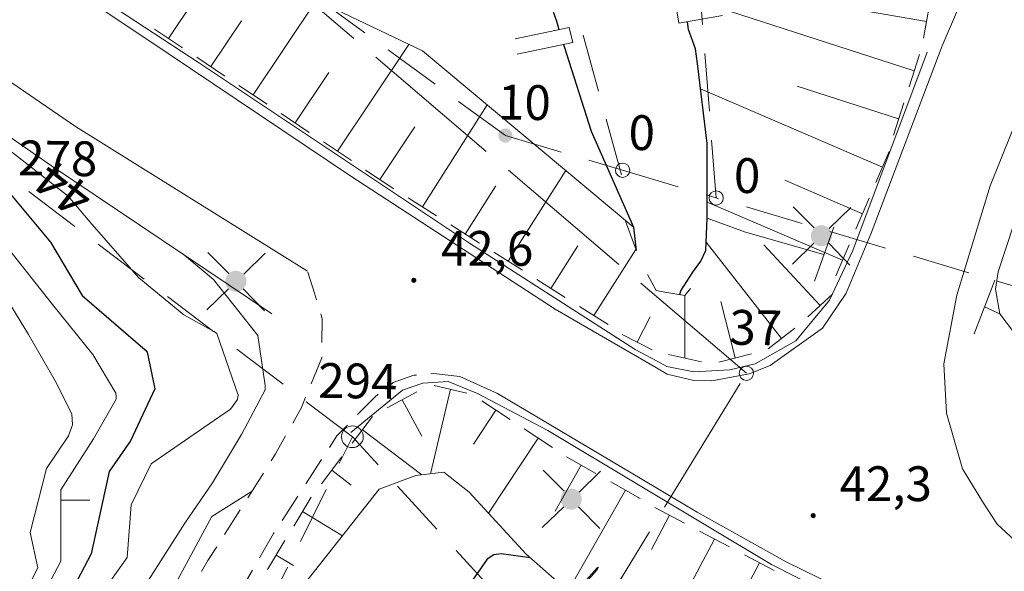
# Model space of a CAD drawing. Units: metres. Extents: x 25501005 to 25501425, y 6698587 to 6699181.
# Drawn here: x 25501134 to 25501202, y 6699052 to 6699090 of the extents above; entities that cross this region are included whole.
import ezdxf
from ezdxf.enums import TextEntityAlignment as Align

# ---------------------------------------------------------------- set-up
doc = ezdxf.new("R2010")
doc.units = ezdxf.units.M
doc.header["$MEASUREMENT"] = 0
for name, pattern in [('viiva102', [6, 5, -1]), ('viiva21', [1.5, 1, -0.5]), ('viiva22', [2, 1, -1]), ('viiva42', [9, 2, -1, 2, -1, 2, -1])]:
    doc.linetypes.add(name, pattern=pattern)
for name, color, linetype, lineweight in [('Korkeuskayra_johtokäyrä', 7, 'Continuous', 0), ('Korkeuskayra_välikäyrä', 7, 'Continuous', 0), ('KorkeuskayraRinneviiva_välikäyrä', 7, 'Continuous', 0), ('Korkeuspiste_maanpinta', 7, 'Continuous', 0), ('MaaLiikenneRakenne_suojakaide', 7, 'Continuous', 0), ('MaaLiikenneRakenne_tunneli', 7, 'Continuous', 0), ('MaaLiikenneSymboli_rumpu', 7, 'Continuous', 0), ('MaanpinnanKorkeusTeksti_välikäyrän_korkeusluku', 7, 'Continuous', 0), ('Raja_kylä', 7, 'Continuous', 0), ('Raja_tila', 7, 'Continuous', 0), ('Rajamerkki_maarekisteripyykki', 7, 'Continuous', 0), ('Rajamerkki_maarekisteripyykki_numero', 7, 'Continuous', 0), ('Rajamerkki_rajapiste', 7, 'Continuous', 0), ('Rajamerkki_rajapiste_numero', 7, 'Continuous', 0), ('Rajamerkki_tiealueenpaalu', 7, 'Continuous', 0), ('Rajamerkki_tiealueenpaalu_numero', 7, 'Continuous', 0), ('Rakenne_luiskaviivoitus', 7, 'Continuous', 0), ('Rakenne_sisäluiska', 7, 'Continuous', 0), ('Rakenne_tukimuuri', 7, 'Continuous', 0), ('Rantaviiva', 7, 'Continuous', 0), ('SahkojohtoLaiteSymboli_PK_katuvalo', 7, 'Continuous', 0), ('TieAlue_ajorata', 7, 'Continuous', 0), ('Vesialue_oja', 7, 'Continuous', 0), ('Vesialue_puro', 7, 'Continuous', 0)]:
    doc.layers.add(name, color=color, linetype=linetype, lineweight=lineweight)
doc.styles.get("Standard").update_dxf_attribs({"font": 'txt.shx'})
doc.styles.add('Style-Stella INTL ISO 211', font='Stella INTL ISO 211.shx')
doc.linetypes.add('pisteviiva', pattern='A,0,[3,dgnlstyle-MAP.shx,S=0.000793651,R=0,X=0,Y=0],-1', length=1)
doc.linetypes.add('skaide2', pattern='A,4.75,[52,dgnlstyle-MAP.shx,S=0.003994,R=0,X=0,Y=0],4.75', length=9.5)
doc.linetypes.add('tukimuuri2', pattern='A,2.5,[51,dgnlstyle-MAP.shx,S=0.007961,R=0,X=0,Y=0],6.5', length=9)

# ---------------------------------------------------------------- blocks, each defined once
blk = doc.blocks.new('Rajamerkki_rajapiste')
at = {"layer": 'Rajamerkki_rajapiste', "color": 33, "linetype": 'Continuous', "lineweight": 0}
blk.add_circle((0, 0), 0.246, dxfattribs=at)
blk = doc.blocks.new('Rajamerkki_maarekisteripyykki')
at = {"layer": 'Rajamerkki_maarekisteripyykki', "color": 43, "linetype": 'Continuous', "lineweight": 0}
blk.add_circle((0, 0), 0.375, dxfattribs=at)
blk = doc.blocks.new('MuuKiinteistoRajamerkki_Tiealueenpaalu_3')
at = {"layer": 'Rajamerkki_tiealueenpaalu', "linetype": 'Continuous', "lineweight": 0}
h = blk.add_hatch(color=37, dxfattribs=at)
edge = h.paths.add_edge_path()
edge.add_arc((0, 0), 0.246, 0, 360)
blk = doc.blocks.new('Rajamerkki_rajapiste_2')
at = {"layer": 'Rajamerkki_rajapiste', "color": 33, "linetype": 'Continuous', "lineweight": 0}
blk.add_circle((0, 0), 0.246, dxfattribs=at)
blk = doc.blocks.new('Rajamerkki_rajapiste_1')
at = {"layer": 'Rajamerkki_rajapiste', "color": 33, "linetype": 'Continuous', "lineweight": 0}
blk.add_circle((0, 0), 0.246, dxfattribs=at)
blk = doc.blocks.new('Korkeuskayra_rinneviiva_1')
at = {"layer": 'KorkeuskayraRinneviiva_välikäyrä', "color": 35, "linetype": 'Continuous', "lineweight": 0}
blk.add_line((0, 0), (0, 1), dxfattribs=at)
blk = doc.blocks.new('Korkeuspiste_maanpinta')
at = {"layer": 'Korkeuspiste_maanpinta', "linetype": 'Continuous', "lineweight": 0}
h = blk.add_hatch(color=7, dxfattribs=at)
edge = h.paths.add_edge_path()
edge.add_arc((0, 0), 0.0885, 0, 360)
blk = doc.blocks.new('SahkojohtoLaiteSymboli_PK_katuvalo3_2')
at = {"layer": 'SahkojohtoLaiteSymboli_PK_katuvalo', "linetype": 'Continuous', "lineweight": 0}
h = blk.add_hatch(color=107, dxfattribs=at)
edge = h.paths.add_edge_path()
edge.add_arc((-0.004, 0.004), 0.364, 0, 360)
at = {"layer": 'SahkojohtoLaiteSymboli_PK_katuvalo', "color": 107, "linetype": 'Continuous', "lineweight": 0, "flags": 128}
for points in [[(-0.254, 0.269), (-0.987, 0.987)], [(0.261, 0.253), (0.994, 0.987)], [(-0.987, -0.995), (-0.254, -0.261)], [(0.253, -0.254), (0.994, -0.995)]]:
    blk.add_lwpolyline(points, dxfattribs=at)
blk = doc.blocks.new('SahkojohtoLaiteSymboli_PK_katuvalo3_1')
at = {"layer": 'SahkojohtoLaiteSymboli_PK_katuvalo', "linetype": 'Continuous', "lineweight": 0}
h = blk.add_hatch(color=107, dxfattribs=at)
edge = h.paths.add_edge_path()
edge.add_arc((-0.004, 0.004), 0.364, 0, 360)
at = {"layer": 'SahkojohtoLaiteSymboli_PK_katuvalo', "color": 107, "linetype": 'Continuous', "lineweight": 0, "flags": 128}
for points in [[(-0.254, 0.269), (-0.987, 0.987)], [(0.261, 0.253), (0.994, 0.987)], [(-0.987, -0.994), (-0.254, -0.261)], [(0.253, -0.254), (0.994, -0.994)]]:
    blk.add_lwpolyline(points, dxfattribs=at)
blk = doc.blocks.new('SahkojohtoLaiteSymboli_PK_katuvalo3_5')
at = {"layer": 'SahkojohtoLaiteSymboli_PK_katuvalo', "linetype": 'Continuous', "lineweight": 0}
h = blk.add_hatch(color=107, dxfattribs=at)
edge = h.paths.add_edge_path()
edge.add_arc((-0.004, 0.004), 0.364, 0, 360)
at = {"layer": 'SahkojohtoLaiteSymboli_PK_katuvalo', "color": 107, "linetype": 'Continuous', "lineweight": 0, "flags": 128}
for points in [[(-0.254, 0.269), (-0.987, 0.987)], [(0.261, 0.253), (0.994, 0.987)], [(-0.987, -0.995), (-0.254, -0.261)], [(0.253, -0.254), (0.994, -0.995)]]:
    blk.add_lwpolyline(points, dxfattribs=at)
blk = doc.blocks.new('MaaLiikenneSymboli_rumpu')
at = {"layer": 'MaaLiikenneSymboli_rumpu', "color": 37, "linetype": 'Continuous', "lineweight": 0, "flags": 128}
blk.add_lwpolyline([(0, -0.491), (0, 0.499)], dxfattribs=at)

msp = doc.modelspace()

# ---------------------------------------------------------------- linework, layer by layer
at = {"layer": 'Korkeuskayra_johtokäyrä', "color": 7, "linetype": 'Continuous', "lineweight": 30, "flags": 128}
for points in [[(25501133.146, 6699078.129), (25501136.025, 6699074.702), (25501138.215, 6699071.008), (25501142.55, 6699067.275), (25501142.684, 6699067.114), (25501143.223, 6699064.564), (25501141.54, 6699060.983), (25501140.069, 6699058.871), (25501138.833, 6699053.195), (25501136.877, 6699049.476), (25501134.762, 6699046.222), (25501133.619, 6699041.009)], [(25501169.093, 6699052.92), (25501167.097, 6699053.193), (25501166.577, 6699053.133), (25501166.126, 6699052.827), (25501165.167, 6699051.448)]]:
    msp.add_lwpolyline(points, dxfattribs=at)
at = {"layer": 'Korkeuskayra_välikäyrä', "color": 31, "linetype": 'Continuous', "lineweight": 13, "flags": 128}
for points in [[(25501132.705, 6699081.421), (25501137.245, 6699077.859), (25501138.882, 6699075.934), (25501142.108, 6699072.227), (25501145.213, 6699069.685), (25501147.116, 6699068.628), (25501147.32, 6699068.522), (25501147.498, 6699068.389), (25501148.971, 6699064.139), (25501148.927, 6699063.849), (25501148.434, 6699063.169), (25501146.589, 6699061.904), (25501142.963, 6699059.408), (25501141.595, 6699056.583), (25501141.319, 6699052.939), (25501138.221, 6699048.572), (25501136.613, 6699046.148), (25501135.127, 6699043.145), (25501134.528, 6699039.703), (25501133.986, 6699034.325), (25501133.675, 6699033.208), (25501134.033, 6699027.793), (25501133.99, 6699025.667), (25501133.856, 6699025.4)], [(25501133.235, 6699074.116), (25501136.168, 6699070.38), (25501138.951, 6699066.937), (25501140.542, 6699064.275), (25501140.562, 6699064.062), (25501140.554, 6699063.853), (25501138.984, 6699061.124), (25501136.742, 6699057.611), (25501136.741, 6699056.9), (25501136.732, 6699052.693), (25501134.01, 6699047.481), (25501132.189, 6699043.349)], [(25501145.28, 6699073.778), (25501147.253, 6699072.111), (25501150.31, 6699068.25), (25501150.827, 6699064.814), (25501150.835, 6699064.617), (25501150.835, 6699064.511), (25501149.203, 6699061.419), (25501147.201, 6699058.091), (25501145.289, 6699055.303), (25501142.783, 6699051.37), (25501140.696, 6699049.166), (25501138.775, 6699046.509), (25501136.449, 6699042.629), (25501136.425, 6699042.37), (25501135.968, 6699039.499), (25501135.595, 6699035.725), (25501135.258, 6699032.344), (25501135.178, 6699028.397), (25501135.222, 6699026.248), (25501135.215, 6699026.04), (25501132.845, 6699021.579)], [(25501133.355, 6699070.206), (25501134.52, 6699068.325), (25501136.34, 6699065.128), (25501137.493, 6699062.844), (25501137.552, 6699062.086), (25501137.272, 6699061.341), (25501135.742, 6699059.091), (25501134.627, 6699054.66), (25501135.15, 6699052.226), (25501133.034, 6699048.071)], [(25501149.922, 6699057.523), (25501147.139, 6699055.761), (25501144.782, 6699051.374), (25501141.598, 6699047.486), (25501139.274, 6699044.338), (25501137.591, 6699039.688), (25501137.003, 6699034.84), (25501136.948, 6699034.259), (25501136.354, 6699028.522), (25501136.329, 6699027.564), (25501135.326, 6699023.766), (25501135.214, 6699023.632), (25501133.984, 6699020.339), (25501132.852, 6699017.267)]]:
    msp.add_lwpolyline(points, dxfattribs=at)
at = {"layer": 'MaaLiikenneRakenne_suojakaide', "color": 43, "linetype": 'skaide2', "lineweight": 0, "ltscale": 2, "flags": 128}
for points in [[(25501177.851, 6699066.476), (25501176.319, 6699067.282), (25501164.912, 6699074.614), (25501146.292, 6699087.042), (25501122.267, 6699102.791), (25501106.669, 6699113.309), (25501096.849, 6699119.894), (25501092.888, 6699122.23), (25501086.934, 6699125.099), (25501079.591, 6699127.286), (25501072.114, 6699129.257), (25501056.207, 6699132.351), (25501043.056, 6699133.998), (25501026.137, 6699135.545), (25501016.836, 6699136.186)], [(25501196.452, 6699087.803), (25501191.322, 6699074.126), (25501189.72, 6699070.699), (25501187.407, 6699067.88), (25501184.59, 6699066.291), (25501182.858, 6699065.885), (25501180.381, 6699065.755), (25501178.521, 6699066.123), (25501177.851, 6699066.476)], [(25501156.737, 6699061.565), (25501160.299, 6699064.486), (25501161.697, 6699064.972), (25501163.429, 6699065.083), (25501165.452, 6699064.248), (25501170.316, 6699061.692), (25501176.683, 6699057.877)], [(25501176.683, 6699057.877), (25501185.719, 6699052.463), (25501191.122, 6699049.718), (25501198.581, 6699046.21)]]:
    msp.add_lwpolyline(points, dxfattribs=at)
at = {"layer": 'MaaLiikenneRakenne_tunneli', "color": 7, "linetype": 'viiva22', "lineweight": 0, "ltscale": 2, "flags": 128}
for points in [[(25501175.662, 6699076.143), (25501176.631, 6699073.509), (25501177.773, 6699071.352), (25501178.369, 6699071.252)], [(25501178.369, 6699071.252), (25501179.746, 6699071.023), (25501180.401, 6699071.796), (25501181.039, 6699072.982)], [(25501172.402, 6699050.76), (25501173.77, 6699052.281), (25501175.1, 6699052.173), (25501175.385, 6699051.941)]]:
    msp.add_lwpolyline(points, dxfattribs=at)
at = {"layer": 'Raja_kylä', "color": 43, "linetype": 'viiva102', "lineweight": 0, "ltscale": 2, "flags": 128}
for points in [[(25501149.338, 6699095.238), (25501183.999, 6699065.646)], [(25501149.338, 6699095.238), (25501183.999, 6699065.646)], [(25501173.084, 6699045.712), (25501174.564, 6699050.199), (25501183.999, 6699065.646)], [(25501173.084, 6699045.712), (25501174.564, 6699050.199), (25501183.999, 6699065.646)]]:
    msp.add_lwpolyline(points, dxfattribs=at)
at = {"layer": 'Raja_tila', "color": 43, "linetype": 'viiva42', "lineweight": 0, "ltscale": 2}
for p, q in [((25501167.383, 6699082.043), (25501175.462, 6699079.65)), ((25501175.462, 6699079.65), (25501181.912, 6699077.74))]:
    msp.add_line(p, q, dxfattribs=at)
at = {"layer": 'Raja_tila', "color": 43, "linetype": 'viiva42', "lineweight": 0, "ltscale": 2, "flags": 128}
for points in [[(25501175.398, 6699079.326), (25501165.904, 6699113.795), (25501162.206, 6699123.044), (25501160.86, 6699135.708), (25501164.671, 6699157.238), (25501167.104, 6699168.92)], [(25501181.912, 6699077.74), (25501180.329, 6699097.991), (25501180.076, 6699104.51), (25501173.799, 6699126.051), (25501173.649, 6699136.598), (25501174.878, 6699144.641), (25501183.643, 6699161.018), (25501188.119, 6699168.92)], [(25501167.383, 6699082.043), (25501149.338, 6699095.238)], [(25501156.837, 6699061.269), (25501131.893, 6699080.183)], [(25501205.091, 6699070.875), (25501181.912, 6699077.74)], [(25501142.572, 6699032.562), (25501156.837, 6699061.269)], [(25501170.742, 6699046.043), (25501156.837, 6699061.269)]]:
    msp.add_lwpolyline(points, dxfattribs=at)
at = {"layer": 'Rakenne_luiskaviivoitus', "color": 7, "linetype": 'Continuous', "lineweight": 0}
for p, q in [((25501144.169, 6699088.743), (25501148.287, 6699094.906)), ((25501149.988, 6699084.854), (25501154.358, 6699091.393)), ((25501195.563, 6699086.519), (25501182.126, 6699090.857)), ((25501196.412, 6699089.906), (25501189.614, 6699091.087)), ((25501196.213, 6699088.757), (25501196.612, 6699091.054)), ((25501147.079, 6699086.798), (25501149.192, 6699089.962)), ((25501143.2, 6699089.389), (25501145.137, 6699088.095)), ((25501155.809, 6699080.966), (25501160.731, 6699088.331)), ((25501146.11, 6699087.445), (25501148.047, 6699086.151)), ((25501195.205, 6699085.411), (25501195.921, 6699087.628)), ((25501152.899, 6699082.91), (25501155.222, 6699086.386)), ((25501149.02, 6699085.501), (25501150.958, 6699084.206)), ((25501193.381, 6699079.87), (25501180.834, 6699085.268)), ((25501194.487, 6699083.188), (25501187.506, 6699085.442)), ((25501161.66, 6699077.125), (25501166.121, 6699084.159)), ((25501194.129, 6699082.081), (25501194.845, 6699084.297)), ((25501151.93, 6699083.557), (25501153.867, 6699082.262)), ((25501158.718, 6699079.02), (25501161.147, 6699082.654)), ((25501154.84, 6699081.612), (25501156.777, 6699080.318)), ((25501192.921, 6699078.8), (25501193.842, 6699080.94)), ((25501157.75, 6699079.668), (25501159.688, 6699078.374)), ((25501167.571, 6699073.376), (25501171.54, 6699079.634)), ((25501164.616, 6699075.251), (25501166.723, 6699078.574)), ((25501191.998, 6699076.655), (25501186.648, 6699078.957)), ((25501160.676, 6699077.749), (25501162.645, 6699076.501)), ((25501191.537, 6699075.584), (25501192.458, 6699077.726)), ((25501190.614, 6699073.44), (25501181.3, 6699077.448)), ((25501163.632, 6699075.875), (25501165.6, 6699074.627)), ((25501170.527, 6699071.502), (25501172.388, 6699074.437)), ((25501186.418, 6699068.05), (25501181.232, 6699074.683)), ((25501189.078, 6699070.318), (25501185.189, 6699074.512)), ((25501190.154, 6699072.369), (25501191.075, 6699074.51)), ((25501166.588, 6699074), (25501168.555, 6699072.753)), ((25501173.483, 6699069.628), (25501176.379, 6699074.194)), ((25501169.544, 6699072.126), (25501171.511, 6699070.878)), ((25501179.759, 6699066.698), (25501179.746, 6699071.023)), ((25501188.23, 6699069.532), (25501189.927, 6699071.106)), ((25501172.499, 6699070.252), (25501174.467, 6699069.004)), ((25501183.226, 6699066.706), (25501182.225, 6699070.598)), ((25501176.468, 6699067.803), (25501177.352, 6699069.539)), ((25501175.429, 6699068.333), (25501177.506, 6699067.275)), ((25501185.5, 6699067.331), (25501187.336, 6699068.767)), ((25501178.622, 6699066.951), (25501180.897, 6699066.446)), ((25501182.1, 6699066.417), (25501184.352, 6699066.996)), ((25501164.736, 6699064.274), (25501162.473, 6699064.816)), ((25501161.284, 6699064.375), (25501159.244, 6699063.258)), ((25501163.605, 6699064.545), (25501162.211, 6699058.723)), ((25501160.264, 6699063.817), (25501161.635, 6699061.316)), ((25501167.706, 6699062.457), (25501165.763, 6699063.745)), ((25501166.735, 6699063.101), (25501165.186, 6699060.766)), ((25501158.232, 6699062.676), (25501156.825, 6699060.821)), ((25501157.528, 6699061.748), (25501161.614, 6699058.653)), ((25501170.623, 6699060.523), (25501168.68, 6699061.811)), ((25501169.652, 6699061.167), (25501166.221, 6699055.993)), ((25501156.118, 6699059.886), (25501154.712, 6699058.032)), ((25501173.628, 6699058.732), (25501171.602, 6699059.885)), ((25501155.415, 6699058.959), (25501156.764, 6699057.936)), ((25501172.616, 6699059.308), (25501170.816, 6699056.148)), ((25501176.669, 6699057), (25501174.644, 6699058.153)), ((25501175.657, 6699057.577), (25501171.701, 6699050.631)), ((25501153.992, 6699057.105), (25501152.792, 6699055.11)), ((25501176.669, 6699057), (25501176.511, 6699057.089)), ((25501153.392, 6699056.107), (25501156.16, 6699054.442)), ((25501179.732, 6699055.309), (25501177.673, 6699056.398)), ((25501178.703, 6699055.854), (25501177.456, 6699053.496)), ((25501182.826, 6699053.672), (25501180.766, 6699054.761)), ((25501152.188, 6699054.107), (25501150.988, 6699052.111)), ((25501181.796, 6699054.217), (25501177.44, 6699045.985)), ((25501151.588, 6699053.109), (25501152.78, 6699052.391)), ((25501185.919, 6699052.035), (25501183.86, 6699053.124)), ((25501184.889, 6699052.58), (25501182.945, 6699048.905))]:
    msp.add_line(p, q, dxfattribs=at)
at = {"layer": 'Rakenne_sisäluiska', "color": 31, "linetype": 'pisteviiva', "lineweight": 0, "ltscale": 2}
msp.add_line((25501161.661, 6699087.884), (25501176.221, 6699075.725), dxfattribs=at)
at = {"layer": 'Rakenne_sisäluiska', "color": 31, "linetype": 'pisteviiva', "lineweight": 0, "ltscale": 2, "flags": 128}
msp.add_lwpolyline([(25501172.256, 6699050.145), (25501168.814, 6699053.164), (25501164.893, 6699057.44), (25501163.131, 6699058.83), (25501161.201, 6699058.604), (25501158.689, 6699057.644), (25501153.623, 6699051.231), (25501147.935, 6699044.977), (25501143.529, 6699037.634)], dxfattribs=at)
at = {"layer": 'Rakenne_tukimuuri', "color": 241, "linetype": 'tukimuuri2', "lineweight": 0, "ltscale": 2, "flags": 128}
for points in [[(25501182.358, 6699090.323), (25501179.341, 6699089.798), (25501179.167, 6699090.78), (25501182.252, 6699091.378)], [(25501168.063, 6699088.711), (25501171.777, 6699089.496), (25501172.024, 6699088.469), (25501168.193, 6699087.657)]]:
    msp.add_lwpolyline(points, dxfattribs=at)
at = {"layer": 'Rantaviiva', "color": 35, "linetype": 'Continuous', "lineweight": 30}
msp.add_line((25501170.872, 6699090.028), (25501171.077, 6699089.348), dxfattribs=at)
at = {"layer": 'Rantaviiva', "color": 35, "linetype": 'Continuous', "lineweight": 30, "flags": 128}
for points in [[(25501168.887, 6699095.257), (25501169.299, 6699093.973), (25501170.276, 6699091.732), (25501170.927, 6699089.872)], [(25501179.403, 6699071.08), (25501179.469, 6699071.325), (25501180.296, 6699072.623), (25501180.862, 6699073.372), (25501181.209, 6699074.112), (25501181.301, 6699076.355), (25501181.3, 6699081.493), (25501180.619, 6699087.013), (25501180.48, 6699088.016), (25501180.014, 6699089.351), (25501179.927, 6699089.883), (25501179.933, 6699089.901)], [(25501171.383, 6699088.333), (25501171.424, 6699088.191), (25501173.286, 6699082.345), (25501176.221, 6699075.725), (25501176.407, 6699074.116)], [(25501173.781, 6699052.28), (25501173.655, 6699052.034), (25501172.934, 6699051.215)]]:
    msp.add_lwpolyline(points, dxfattribs=at)
at = {"layer": 'TieAlue_ajorata', "color": 37, "linetype": 'Continuous', "lineweight": 0, "flags": 128}
for points in [[(25501177.802, 6699066.023), (25501170.817, 6699070.06), (25501156.737, 6699079.244), (25501142.53, 6699088.781), (25501128.673, 6699098.006), (25501113.357, 6699108.323), (25501102.076, 6699115.918), (25501095.827, 6699120.089), (25501092.833, 6699121.669), (25501088.78, 6699123.535), (25501083.177, 6699125.527), (25501075.687, 6699127.741), (25501065.852, 6699129.991), (25501058.487, 6699131.245), (25501048.693, 6699132.559), (25501039.483, 6699133.733), (25501025.33, 6699135.02), (25501016.836, 6699135.675)], [(25501016.836, 6699127.895), (25501023.258, 6699127.492), (25501036.193, 6699126.396), (25501044.692, 6699125.779), (25501053.924, 6699124.641), (25501064.211, 6699122.801), (25501071.808, 6699121.199), (25501079.852, 6699119.262), (25501085.103, 6699117.242), (25501092.359, 6699113.497), (25501102.904, 6699106.584), (25501119.435, 6699095.24), (25501137.752, 6699082.673), (25501153.74, 6699072.693)], [(25501199.26, 6699092.368), (25501197.48, 6699088.235), (25501192.605, 6699075.307), (25501190.88, 6699071.177), (25501189.247, 6699068.762), (25501185.635, 6699066.177), (25501184.196, 6699065.618), (25501181.624, 6699065.121), (25501180.382, 6699065.15), (25501178.542, 6699065.595), (25501177.802, 6699066.023)], [(25501205.203, 6699089.535), (25501200.794, 6699078.585), (25501198.5, 6699071.038), (25501197.601, 6699066.309), (25501197.777, 6699062.896), (25501198.881, 6699059.054), (25501200.335, 6699056.69), (25501201.28, 6699055.24), (25501204.298, 6699052.447)], [(25501164.239, 6699065.424), (25501166.843, 6699064.244), (25501176.784, 6699058.339)], [(25501176.784, 6699058.339), (25501180.596, 6699056.075), (25501186.735, 6699052.652), (25501195.883, 6699048.161), (25501203.409, 6699044.734)]]:
    msp.add_lwpolyline(points, dxfattribs=at)
at = {"layer": 'TieAlue_ajorata', "color": 213, "linetype": 'viiva21', "lineweight": 0, "ltscale": 2, "flags": 128}
for points in [[(25501099.49, 6698987.75), (25501104.505, 6698988.673), (25501111.966, 6698990.024), (25501116.394, 6698990.961), (25501117.963, 6698991.596), (25501120.077, 6698992.752), (25501121.1, 6698993.683), (25501123.541, 6698996.272), (25501126.894, 6699002.41), (25501131.649, 6699011.377), (25501134.731, 6699017.186), (25501136.351, 6699020.732), (25501137.888, 6699024.558), (25501139.224, 6699029.759), (25501140.42, 6699038.181), (25501141.877, 6699043.033), (25501143.583, 6699047.044), (25501146.88, 6699052.723), (25501151.543, 6699060.082), (25501153.327, 6699063.281), (25501154.724, 6699066.715), (25501154.765, 6699069.397), (25501154.216, 6699071.17), (25501153.74, 6699072.693)], [(25501164.239, 6699065.424), (25501162.433, 6699065.629), (25501161.082, 6699065.508), (25501159.653, 6699065.005), (25501158.373, 6699064.003), (25501155.776, 6699061.338), (25501151.403, 6699054.591), (25501146.68, 6699046.41), (25501144.804, 6699042.419), (25501143.529, 6699037.634), (25501142.357, 6699031.94), (25501141.709, 6699027.971), (25501140.584, 6699023.382), (25501139.524, 6699020.908), (25501136.256, 6699014.114), (25501130.032, 6699002.748), (25501125.863, 6698995.631), (25501123.989, 6698993.028)]]:
    msp.add_lwpolyline(points, dxfattribs=at)
at = {"layer": 'Vesialue_oja', "color": 45, "linetype": 'Continuous', "lineweight": 0}
msp.add_line((25501201.462, 6699069.754), (25501200.412, 6699070.241), dxfattribs=at)
at = {"layer": 'Vesialue_oja', "color": 45, "linetype": 'Continuous', "lineweight": 0, "flags": 128}
for points in [[(25501161.661, 6699087.884), (25501153.73, 6699091.695), (25501136.249, 6699102.005), (25501130.559, 6699106.909), (25501112.081, 6699121.184), (25501102.489, 6699129.263), (25501098.738, 6699131.81), (25501088.701, 6699136.561), (25501086.432, 6699137.346), (25501081.741, 6699138.31), (25501052.359, 6699142.493), (25501039.555, 6699143.836), (25501030.398, 6699144.426), (25501026.336, 6699144.676), (25501023.918, 6699144.725), (25501016.836, 6699144.42)], [(25501047.019, 6699120.122), (25501051.16, 6699120.039), (25501060.631, 6699119.191), (25501072.001, 6699118.066), (25501077.55, 6699116.509), (25501083.009, 6699114.949), (25501092.304, 6699109.869), (25501107.845, 6699099.58), (25501136.1, 6699079.956), (25501151.278, 6699069.741)], [(25501206.741, 6699087.654), (25501204.111, 6699081.037), (25501201.361, 6699072.642), (25501201.176, 6699071.452), (25501201.462, 6699069.754)], [(25501201.462, 6699069.754), (25501202.553, 6699068.311), (25501203.595, 6699067.186), (25501208.289, 6699062.274), (25501211.218, 6699061.06), (25501216.184, 6699058.517), (25501217.211, 6699057.734), (25501218.038, 6699056.634), (25501219.454, 6699055.064), (25501221.373, 6699053.894), (25501226.514, 6699050.948), (25501231.331, 6699047.81), (25501234.197, 6699046.327), (25501239.652, 6699044.045), (25501244.933, 6699042.5), (25501252.921, 6699041.308), (25501258.17, 6699040.515), (25501260.962, 6699040.36), (25501263.479, 6699040.22)]]:
    msp.add_lwpolyline(points, dxfattribs=at)
at = {"layer": 'Vesialue_puro', "color": 241, "linetype": 'Continuous', "lineweight": 0, "flags": 128}
msp.add_lwpolyline([(25501181.301, 6699076.355), (25501183.944, 6699075.386), (25501189.343, 6699073.842)], dxfattribs=at)

# ---------------------------------------------------------------- block references
at = {"layer": 'KorkeuskayraRinneviiva_välikäyrä', "color": 35, "linetype": 'Continuous', "lineweight": 0, "xscale": 2, "yscale": 2, "zscale": 2, "rotation": 269.8620692108692}
msp.add_blockref('Korkeuskayra_rinneviiva_1', (25501136.741, 6699056.899), dxfattribs=at)
at = {"layer": 'Korkeuspiste_maanpinta', "color": 7, "linetype": 'Continuous', "lineweight": 0, "xscale": 2, "yscale": 2, "zscale": 2, "rotation": 359.1302525121235}
for p in [(25501161.07, 6699072.06), (25501161.07, 6699072.06), (25501161.07, 6699072.06), (25501188.6, 6699055.83), (25501188.6, 6699055.83)]:
    msp.add_blockref('Korkeuspiste_maanpinta', p, dxfattribs=at)
at = {"layer": 'MaaLiikenneSymboli_rumpu', "color": 37, "linetype": 'Continuous', "lineweight": 0}
for p, xscale, yscale, zscale, rotation in [((25501189.343, 6699073.842), 3.999820326613666, 3.999820365027783, 3.999820326613666, 340.2351222979584), ((25501200.412, 6699070.241), 3.999820266320379, 3.999820304841142, 3.99982026632038, 159.0314902527949)]:
    msp.add_blockref('MaaLiikenneSymboli_rumpu', p, dxfattribs=dict(at, xscale=xscale, yscale=yscale, zscale=zscale, rotation=rotation))
at = {"layer": 'Rajamerkki_maarekisteripyykki', "color": 43, "linetype": 'Continuous', "lineweight": 0, "xscale": 1.999922444180499, "yscale": 1.999922457512272, "zscale": 1.999922444180499, "rotation": 359.1304493880859}
msp.add_blockref('Rajamerkki_maarekisteripyykki', (25501156.837, 6699061.269), dxfattribs=at)
at = {"layer": 'Rajamerkki_rajapiste', "color": 33, "linetype": 'Continuous', "lineweight": 0}
for name, p, xscale, yscale, zscale, rotation in [('Rajamerkki_rajapiste_2', (25501175.462, 6699079.65), 1.999922395502623, 1.999922408066913, 1.999922395502623, 359.1304479416494), ('Rajamerkki_rajapiste_1', (25501181.912, 6699077.74), 1.999922377113136, 1.999922390599796, 1.999922377113136, 359.130448086673), ('Rajamerkki_rajapiste', (25501183.999, 6699065.646), 1.999922370514771, 1.999922384921483, 1.999922370514771, 359.1304490194106), ('Rajamerkki_rajapiste', (25501183.999, 6699065.646), 1.999922370514771, 1.999922384921483, 1.999922370514771, 359.1304490194106)]:
    msp.add_blockref(name, p, dxfattribs=dict(at, xscale=xscale, yscale=yscale, zscale=zscale, rotation=rotation))
at = {"layer": 'Rajamerkki_tiealueenpaalu', "color": 37, "linetype": 'Continuous', "lineweight": 0, "xscale": 1.999922415739163, "yscale": 1.999922429824526, "zscale": 1.999922415739163, "rotation": 359.1304477668251}
msp.add_blockref('MuuKiinteistoRajamerkki_Tiealueenpaalu_3', (25501167.383, 6699082.043), dxfattribs=at)
at = {"layer": 'SahkojohtoLaiteSymboli_PK_katuvalo', "color": 107, "linetype": 'Continuous', "lineweight": 0}
for name, p, xscale, yscale, zscale, rotation in [('SahkojohtoLaiteSymboli_PK_katuvalo3_5', (25501189.171, 6699075.127), 1.999922356867333, 1.999922371112213, 1.999922356867333, 359.1304482789814), ('SahkojohtoLaiteSymboli_PK_katuvalo3_2', (25501148.814, 6699071.984), 1.999922466595232, 1.999922479307462, 1.999922466595232, 359.1304485584096), ('SahkojohtoLaiteSymboli_PK_katuvalo3_1', (25501171.928, 6699056.96), 1.999922403115663, 1.999922416752577, 1.999922403115663, 359.1304497025015)]:
    msp.add_blockref(name, p, dxfattribs=dict(at, xscale=xscale, yscale=yscale, zscale=zscale, rotation=rotation))

# ---------------------------------------------------------------- texts
at = {"layer": 'Korkeuspiste_maanpinta', "color": 31, "linetype": 'Continuous', "lineweight": 13, "style": 'Style-Stella INTL ISO 211'}
for s, p in [('42,6', (25501166.13, 6699073.06)), ('42,6', (25501166.13, 6699073.06)), ('42,6', (25501166.13, 6699073.06)), ('42,3', (25501193.6, 6699056.83)), ('42,3', (25501193.6, 6699056.83))]:
    msp.add_text(s, height=2.4, dxfattribs=at).set_placement(p, align=Align.CENTER)
at = {"layer": 'MaanpinnanKorkeusTeksti_välikäyrän_korkeusluku', "color": 213, "linetype": 'Continuous', "lineweight": 0, "insert": (25501136.946, 6699078.348), "char_height": 2.5, "attachment_point": 5, "rotation": 141.88854, "line_spacing_factor": 0.72}
msp.add_mtext('\\FStella INTL ISO 211;44', dxfattribs=at)
at = {"layer": 'Rajamerkki_maarekisteripyykki_numero', "color": 43, "linetype": 'Continuous', "lineweight": 0, "style": 'Style-Stella INTL ISO 211', "width": 1}
for s, p in [('278', (25501133.788, 6699079.314)), ('294', (25501154.47, 6699063.96))]:
    msp.add_text(s, height=2.3999, rotation=359.13045, dxfattribs=at).set_placement(p)
at = {"layer": 'Rajamerkki_rajapiste_numero', "color": 35, "linetype": 'Continuous', "lineweight": 0, "style": 'Style-Stella INTL ISO 211', "width": 1}
for s, height, p in [('0', 2.4, (25501175.858, 6699081.058)), ('0', 2.4, (25501183.119, 6699078.096)), ('37', 2.3999, (25501182.809, 6699067.626)), ('37', 2.3999, (25501182.809, 6699067.626))]:
    msp.add_text(s, height=height, rotation=359.13045, dxfattribs=at).set_placement(p)
at = {"layer": 'Rajamerkki_tiealueenpaalu_numero', "color": 37, "linetype": 'Continuous', "lineweight": 0, "style": 'Style-Stella INTL ISO 211', "width": 1}
msp.add_text('10', height=2.3999, rotation=359.13045, dxfattribs=at).set_placement((25501166.864, 6699083.16))

doc.saveas('drawing.dxf')
